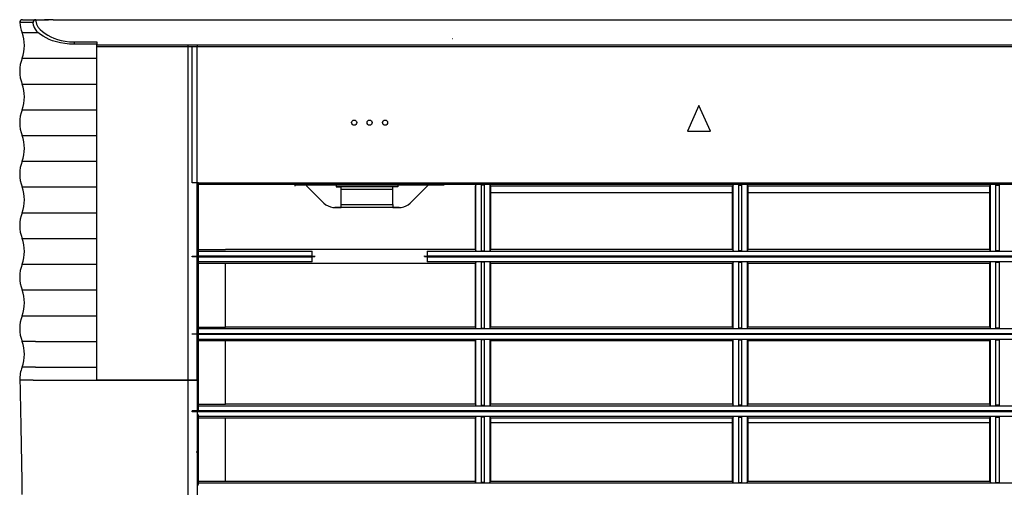
# Model space of a CAD drawing. Extents: x 1088 to 1883, y 1660 to 1890.
# Drawn here: x 1088 to 1279, y 1799 to 1890 of the extents above; entities that cross this region are included whole.
import ezdxf

# ---------------------------------------------------------------- set-up
doc = ezdxf.new("R2010")
doc.units = 0
doc.header["$LTSCALE"] = 6.99
doc.header["$MEASUREMENT"] = 0
doc.layers.get('0').update_dxf_attribs({"linetype": 'CONTINUOUS'})

msp = doc.modelspace()

# ---------------------------------------------------------------- linework, layer by layer
at = {"linetype": 'Continuous'}
for p, q in [((1090.708349, 1889.258662), (1088.124039, 1889.258662)), ((1088.622557, 1889.797124), (1091.211674, 1889.797124)), ((1090.8129, 1888.676485), (1090.708349, 1889.258662)), ((1091.211674, 1889.797124), (1091.197131, 1889.796912)), ((1091.197131, 1889.796912), (1091.306092, 1889.187498)), ((1091.211674, 1889.797124), (1092.881179, 1889.797124)), ((1091.306092, 1889.187498), (1091.348122, 1889.044673)), ((1091.348122, 1889.044673), (1091.394991, 1888.908738)), ((1091.394991, 1888.908738), (1091.448093, 1888.778356)), ((1091.448093, 1888.778356), (1091.508824, 1888.652193)), ((1091.508824, 1888.652193), (1091.578578, 1888.528914)), ((1091.578578, 1888.528914), (1091.658516, 1888.407159)), ((1093.694202, 1889.797124), (1092.894107, 1889.790143)), ((1092.894699, 1889.78206), (1092.894107, 1889.790143)), ((1092.894107, 1889.790143), (1092.894809, 1889.790143)), ((1092.894809, 1889.790143), (1093.694202, 1889.797124)), ((1092.907737, 1889.797124), (1093.694202, 1889.797124)), ((1094.603298, 1889.797124), (1093.704212, 1889.797124)), ((1094.603298, 1889.797123), (1094.624185, 1889.797123)), ((1094.624185, 1889.797123), (1778.103298, 1889.797123)), ((1088.56495, 1887.297124), (1091.183997, 1887.297124)), ((1091.183997, 1887.297124), (1091.649484, 1887.297124)), ((1092.134318, 1886.915549), (1091.649484, 1887.297124)), ((1091.658516, 1888.407159), (1091.749068, 1888.2855)), ((1091.749068, 1888.2855), (1091.850527, 1888.162494)), ((1091.850527, 1888.162494), (1091.963184, 1888.036695)), ((1091.963184, 1888.036695), (1092.08733, 1887.906662)), ((1092.08733, 1887.906662), (1092.548825, 1887.505085)), ((1092.65701, 1886.565843), (1092.134318, 1886.915549)), ((1092.548825, 1887.505085), (1093.042454, 1887.134298)), ((1093.042454, 1887.134298), (1093.573518, 1886.795333)), ((1093.573518, 1886.795333), (1094.147315, 1886.489221)), ((1093.222658, 1886.248216), (1092.65701, 1886.565843)), ((1093.836364, 1885.962879), (1093.222658, 1886.248216)), ((1094.503227, 1885.710041), (1093.836364, 1885.962879)), ((1094.147315, 1886.489221), (1094.769145, 1886.216993)), ((1095.228145, 1885.490112), (1094.503227, 1885.710041)), ((1094.769145, 1886.216993), (1095.444299, 1885.97969)), ((1096.012826, 1885.306605), (1095.228145, 1885.490112)), ((1095.444299, 1885.97969), (1096.176512, 1885.780261)), ((1096.856439, 1885.165506), (1096.012826, 1885.306605)), ((1096.176512, 1885.780261), (1096.9661, 1885.625831)), ((1097.758084, 1885.072871), (1096.856439, 1885.165506)), ((1096.9661, 1885.625831), (1097.812928, 1885.524082)), ((1098.71686, 1885.034754), (1097.758084, 1885.072871)), ((1097.812928, 1885.524082), (1098.71686, 1885.482695)), ((1098.71686, 1885.482695), (1103.103298, 1885.482695)), ((1098.71686, 1885.482695), (1098.71686, 1885.034754)), ((1103.103298, 1885.034754), (1098.71686, 1885.034754)), ((1103.103298, 1885.482695), (1103.103298, 1884.942118)), ((1103.103298, 1884.942118), (1122.603298, 1884.942118)), ((1103.103298, 1884.511151), (1103.103298, 1884.942118)), ((1120.853298, 1884.511151), (1120.853298, 1884.942118)), ((1120.853298, 1884.942118), (1121.603298, 1884.942118)), ((1121.603298, 1884.942118), (1747.603298, 1884.942118)), ((1122.603298, 1884.942118), (1122.603298, 1884.511151)), ((1172.165832, 1886.121928), (1172.187567, 1886.12692)), ((1103.103298, 1879.797124), (1103.103298, 1884.511151)), ((1122.603298, 1884.511151), (1103.103298, 1884.511151)), ((1121.603298, 1884.511151), (1120.853298, 1884.511151)), ((1120.853298, 1819.797127), (1120.853298, 1884.511151)), ((1121.603298, 1858.081813), (1121.603298, 1884.511151)), ((1747.603298, 1884.511151), (1121.603298, 1884.511151)), ((1122.603298, 1819.797124), (1122.603298, 1884.511151)), ((1088.56495, 1882.297124), (1091.183997, 1882.297124)), ((1091.183997, 1882.297124), (1098.71686, 1882.297124)), ((1098.71686, 1882.297124), (1103.103298, 1882.297124)), ((1103.103298, 1869.797124), (1103.103298, 1879.797124)), ((1088.56495, 1877.297124), (1091.183997, 1877.297124)), ((1091.183997, 1877.297124), (1098.71686, 1877.297124)), ((1098.71686, 1877.297124), (1103.103298, 1877.297124)), ((1088.56495, 1872.297124), (1091.183997, 1872.297124)), ((1091.183997, 1872.297124), (1098.71686, 1872.297124)), ((1098.71686, 1872.297124), (1103.103298, 1872.297124)), ((1220.103298, 1873.130457), (1217.853298, 1868.130457)), ((1222.353298, 1868.130457), (1220.103298, 1873.130457)), ((1103.103298, 1859.797124), (1103.103298, 1869.797124)), ((1217.853298, 1868.130457), (1222.353298, 1868.130457)), ((1088.56495, 1867.297124), (1091.183997, 1867.297124)), ((1091.183997, 1867.297124), (1098.71686, 1867.297124)), ((1098.71686, 1867.297124), (1103.103298, 1867.297124)), ((1088.56495, 1862.297124), (1091.183997, 1862.297124)), ((1091.183997, 1862.297124), (1098.71686, 1862.297124)), ((1098.71686, 1862.297124), (1103.103298, 1862.297124)), ((1103.103298, 1849.797124), (1103.103298, 1859.797124)), ((1122.853298, 1858.081813), (1121.603298, 1858.081813)), ((1122.853298, 1843.848159), (1122.853298, 1858.081813)), ((1122.853298, 1858.081813), (1746.353298, 1858.081813)), ((1088.56495, 1857.297124), (1091.183997, 1857.297124)), ((1091.183997, 1857.297124), (1098.71686, 1857.297124)), ((1098.71686, 1857.297124), (1103.103298, 1857.297124)), ((1746.353298, 1857.782224), (1122.853298, 1857.782224)), ((1141.603298, 1857.676686), (1141.603298, 1857.467892)), ((1170.603298, 1857.676686), (1141.603298, 1857.676686)), ((1143.981978, 1857.418444), (1147.224618, 1854.175803)), ((1149.603298, 1857.676686), (1149.603298, 1857.297123)), ((1161.603298, 1857.297123), (1149.603298, 1857.297123)), ((1149.603298, 1857.297123), (1150.603298, 1857.297123)), ((1160.603298, 1857.297123), (1150.603298, 1857.297123)), ((1150.603298, 1856.797123), (1150.603298, 1857.297123)), ((1150.603298, 1853.925266), (1150.603298, 1856.797123)), ((1160.603298, 1856.797123), (1150.603298, 1856.797123)), ((1160.603298, 1856.797123), (1160.603298, 1857.297123)), ((1161.603298, 1857.297123), (1160.603298, 1857.297123)), ((1160.603298, 1853.925266), (1160.603298, 1856.797123)), ((1161.603298, 1857.676686), (1161.603298, 1857.297123)), ((1163.981978, 1854.175803), (1167.224618, 1857.418444)), ((1176.763271, 1857.627937), (1176.603298, 1857.467892)), ((1176.603298, 1857.467892), (1176.603298, 1845.131998)), ((1176.763271, 1844.972099), (1176.763271, 1857.627937)), ((1177.7619, 1857.677626), (1177.7619, 1844.922455)), ((1178.444696, 1857.677626), (1177.7619, 1857.677626)), ((1178.444696, 1844.922455), (1178.444696, 1857.677626)), ((1179.443326, 1857.627937), (1179.603298, 1857.467892)), ((1179.443326, 1857.627937), (1179.443326, 1844.972099)), ((1179.603298, 1857.467892), (1179.603298, 1845.131998)), ((1226.600888, 1857.467892), (1179.603298, 1857.467892)), ((1179.603298, 1856.204135), (1226.602093, 1856.204135)), ((1226.600888, 1857.467892), (1226.602093, 1857.466686)), ((1226.763271, 1857.627937), (1226.602093, 1857.466686)), ((1226.602093, 1845.133202), (1226.602093, 1857.466686)), ((1226.763271, 1844.972099), (1226.763271, 1857.627937)), ((1227.7619, 1857.677626), (1228.444696, 1857.677626)), ((1227.7619, 1857.677626), (1227.7619, 1844.922455)), ((1228.444696, 1844.922455), (1228.444696, 1857.677626)), ((1229.443326, 1857.627937), (1229.443326, 1844.972099)), ((1229.443326, 1857.627937), (1229.604503, 1857.466686)), ((1229.605708, 1857.467892), (1229.604503, 1857.466686)), ((1229.604503, 1857.466686), (1229.604503, 1845.133202)), ((1229.604503, 1856.204135), (1276.603298, 1856.204135)), ((1276.603298, 1857.467892), (1229.605708, 1857.467892)), ((1276.603298, 1857.467892), (1276.763271, 1857.627937)), ((1276.603298, 1845.131998), (1276.603298, 1857.467892)), ((1276.763271, 1844.972099), (1276.763271, 1857.627937)), ((1277.7619, 1857.677626), (1277.7619, 1844.922455)), ((1277.7619, 1857.677626), (1278.444696, 1857.677626)), ((1278.444696, 1857.677626), (1278.444696, 1844.922455)), ((1088.56495, 1852.297124), (1091.183997, 1852.297124)), ((1091.183997, 1852.297124), (1098.71686, 1852.297124)), ((1098.71686, 1852.297124), (1103.103298, 1852.297124)), ((1148.960129, 1853.322035), (1150.603298, 1853.322035)), ((1161.860657, 1853.297123), (1149.345939, 1853.297123)), ((1150.603298, 1853.322035), (1150.603298, 1853.925266)), ((1150.603298, 1853.925266), (1160.603298, 1853.925266)), ((1160.603298, 1853.925266), (1160.603298, 1853.322035)), ((1160.603298, 1853.322035), (1162.246468, 1853.322035)), ((1103.103298, 1839.797124), (1103.103298, 1849.797124)), ((1088.56495, 1847.297124), (1091.183997, 1847.297124)), ((1091.183997, 1847.297124), (1098.71686, 1847.297124)), ((1098.71686, 1847.297124), (1103.103298, 1847.297124)), ((1122.853298, 1845.131998), (1128.103298, 1845.131998)), ((1122.853298, 1844.846789), (1144.931551, 1844.846789)), ((1176.603298, 1845.131998), (1128.103298, 1845.131998)), ((1144.931551, 1843.848159), (1144.931551, 1844.846789)), ((1167.275045, 1844.846789), (1167.275045, 1843.848159)), ((1167.275045, 1844.846789), (1453.931551, 1844.846789)), ((1176.603298, 1845.131998), (1176.763271, 1844.972099)), ((1177.7619, 1844.922455), (1178.444696, 1844.922455)), ((1179.603298, 1845.131998), (1179.443326, 1844.972099)), ((1226.600888, 1845.131998), (1179.603298, 1845.131998)), ((1226.600888, 1845.131998), (1226.602093, 1845.133202)), ((1226.602093, 1845.133202), (1226.763271, 1844.972099)), ((1228.444696, 1844.922455), (1227.7619, 1844.922455)), ((1229.604503, 1845.133202), (1229.443326, 1844.972099)), ((1229.605708, 1845.131998), (1229.604503, 1845.133202)), ((1276.603298, 1845.131998), (1229.605708, 1845.131998)), ((1276.763271, 1844.972099), (1276.603298, 1845.131998)), ((1278.444696, 1844.922455), (1277.7619, 1844.922455)), ((1121.603298, 1843.746088), (1121.603298, 1843.848159)), ((1121.603298, 1843.848159), (1122.853298, 1843.848159)), ((1122.853298, 1843.746088), (1121.603298, 1843.746088)), ((1144.931551, 1843.848159), (1122.853298, 1843.848159)), ((1122.853298, 1843.746088), (1144.941169, 1843.746088)), ((1122.853298, 1828.797123), (1122.853298, 1843.746088)), ((1144.941169, 1842.747459), (1122.853298, 1842.747459)), ((1144.931551, 1843.848159), (1145.417279, 1843.893907)), ((1144.941169, 1843.746088), (1144.931551, 1843.848159)), ((1144.941169, 1843.746088), (1145.426479, 1843.791848)), ((1144.941169, 1842.747459), (1144.941169, 1843.746088)), ((1145.417279, 1843.893907), (1145.426479, 1843.791848)), ((1166.780117, 1843.791848), (1166.789317, 1843.893907)), ((1166.780117, 1843.791848), (1167.265427, 1843.746088)), ((1166.789317, 1843.893907), (1167.275045, 1843.848159)), ((1167.275045, 1843.848159), (1167.265427, 1843.746088)), ((1167.265427, 1843.746088), (1453.941169, 1843.746088)), ((1167.265427, 1843.746088), (1167.265427, 1842.747459)), ((1453.941169, 1842.747459), (1167.265427, 1842.747459)), ((1453.931551, 1843.848159), (1167.275045, 1843.848159)), ((1176.763271, 1842.621073), (1176.603298, 1842.461028)), ((1176.763271, 1829.927944), (1176.763271, 1842.621073)), ((1177.7619, 1842.670763), (1177.7619, 1829.8783)), ((1178.444696, 1842.670763), (1177.7619, 1842.670763)), ((1178.444696, 1829.8783), (1178.444696, 1842.670763)), ((1179.443326, 1842.621073), (1179.443326, 1829.927944)), ((1179.443326, 1842.621073), (1179.603298, 1842.461028)), ((1226.763271, 1842.621073), (1226.602093, 1842.459822)), ((1226.763271, 1829.927944), (1226.763271, 1842.621073)), ((1227.7619, 1842.670763), (1228.444696, 1842.670763)), ((1227.7619, 1842.670763), (1227.7619, 1829.8783)), ((1228.444696, 1829.8783), (1228.444696, 1842.670763)), ((1229.443326, 1842.621073), (1229.604503, 1842.459822)), ((1229.443326, 1842.621073), (1229.443326, 1829.927944)), ((1276.603298, 1842.461028), (1276.763271, 1842.621073)), ((1276.763271, 1829.927944), (1276.763271, 1842.621073)), ((1277.7619, 1842.670763), (1277.7619, 1829.8783)), ((1277.7619, 1842.670763), (1278.444696, 1842.670763)), ((1278.444696, 1842.670763), (1278.444696, 1829.8783)), ((1088.56495, 1842.297124), (1091.183997, 1842.297124)), ((1091.183997, 1842.297124), (1098.71686, 1842.297124)), ((1098.71686, 1842.297124), (1103.103298, 1842.297124)), ((1128.103298, 1842.461028), (1122.853298, 1842.461028)), ((1176.603298, 1842.461028), (1128.103298, 1842.461028)), ((1128.103298, 1830.087843), (1128.103298, 1842.461028)), ((1176.603298, 1842.461028), (1176.603298, 1830.087843)), ((1226.600888, 1842.461028), (1179.603298, 1842.461028)), ((1179.603298, 1842.461028), (1179.603298, 1830.087843)), ((1226.600888, 1842.461028), (1226.602093, 1842.459822)), ((1226.602093, 1830.089047), (1226.602093, 1842.459822)), ((1229.605708, 1842.461028), (1229.604503, 1842.459822)), ((1229.604503, 1842.459822), (1229.604503, 1830.089047)), ((1276.603298, 1842.461028), (1229.605708, 1842.461028)), ((1276.603298, 1830.087843), (1276.603298, 1842.461028)), ((1103.103298, 1829.797124), (1103.103298, 1839.797124)), ((1088.56495, 1837.297124), (1091.183997, 1837.297124)), ((1091.183997, 1837.297124), (1098.71686, 1837.297124)), ((1098.71686, 1837.297124), (1103.103298, 1837.297124)), ((1088.56495, 1832.297124), (1091.183997, 1832.297124)), ((1091.183997, 1832.297124), (1098.71686, 1832.297124)), ((1098.71686, 1832.297124), (1103.103298, 1832.297124)), ((1103.103298, 1819.797124), (1103.103298, 1829.797124)), ((1122.853298, 1830.087843), (1128.103298, 1830.087843)), ((1122.853298, 1829.795753), (1746.353298, 1829.795753)), ((1176.603298, 1830.087843), (1128.103298, 1830.087843)), ((1176.603298, 1830.087843), (1176.763271, 1829.927944)), ((1177.7619, 1829.8783), (1178.444696, 1829.8783)), ((1179.603298, 1830.087843), (1179.443326, 1829.927944)), ((1226.600888, 1830.087843), (1179.603298, 1830.087843)), ((1226.600888, 1830.087843), (1226.602093, 1830.089047)), ((1226.602093, 1830.089047), (1226.763271, 1829.927944)), ((1228.444696, 1829.8783), (1227.7619, 1829.8783)), ((1229.604503, 1830.089047), (1229.443326, 1829.927944)), ((1229.605708, 1830.087843), (1229.604503, 1830.089047)), ((1276.603298, 1830.087843), (1229.605708, 1830.087843)), ((1276.763271, 1829.927944), (1276.603298, 1830.087843)), ((1278.444696, 1829.8783), (1277.7619, 1829.8783)), ((1091.183997, 1827.297124), (1088.56495, 1827.297124)), ((1091.183997, 1827.297124), (1098.71686, 1827.297124)), ((1098.71686, 1827.297124), (1103.103298, 1827.297124)), ((1121.603298, 1828.695053), (1121.603298, 1828.797123)), ((1121.603298, 1828.797123), (1122.853298, 1828.797123)), ((1122.853298, 1828.695053), (1121.603298, 1828.695053)), ((1746.353298, 1828.797123), (1122.853298, 1828.797123)), ((1122.853298, 1819.797127), (1122.853298, 1828.695053)), ((1122.853298, 1828.695053), (1746.353298, 1828.695053)), ((1746.353298, 1827.696423), (1122.853298, 1827.696423)), ((1128.103298, 1827.403105), (1122.853298, 1827.403105)), ((1176.603298, 1827.403105), (1128.103298, 1827.403105)), ((1128.103298, 1815.089214), (1128.103298, 1827.403105)), ((1176.763271, 1827.563151), (1176.603298, 1827.403105)), ((1176.603298, 1827.403105), (1176.603298, 1815.089214)), ((1176.763271, 1814.929315), (1176.763271, 1827.563151)), ((1177.7619, 1827.61284), (1177.7619, 1814.879671)), ((1178.444696, 1827.61284), (1177.7619, 1827.61284)), ((1178.444696, 1814.879671), (1178.444696, 1827.61284)), ((1179.443326, 1827.563151), (1179.443326, 1814.929315)), ((1179.443326, 1827.563151), (1179.603298, 1827.403105)), ((1179.603298, 1827.403105), (1179.603298, 1815.089214)), ((1226.600888, 1827.403105), (1179.603298, 1827.403105)), ((1226.600888, 1827.403105), (1226.602093, 1827.401899)), ((1226.763271, 1827.563151), (1226.602093, 1827.401899)), ((1226.602093, 1827.401899), (1226.602093, 1815.090418)), ((1226.763271, 1814.929315), (1226.763271, 1827.563151)), ((1227.7619, 1827.61284), (1228.444696, 1827.61284)), ((1227.7619, 1827.61284), (1227.7619, 1814.879671)), ((1228.444696, 1814.879671), (1228.444696, 1827.61284)), ((1229.443326, 1827.563151), (1229.443326, 1814.929315)), ((1229.443326, 1827.563151), (1229.604503, 1827.401899)), ((1229.605708, 1827.403105), (1229.604503, 1827.401899)), ((1229.604503, 1827.401899), (1229.604503, 1815.090418)), ((1276.603298, 1827.403105), (1229.605708, 1827.403105)), ((1276.603298, 1827.403105), (1276.763271, 1827.563151)), ((1276.603298, 1815.089214), (1276.603298, 1827.403105)), ((1276.763271, 1814.929315), (1276.763271, 1827.563151)), ((1277.7619, 1827.61284), (1277.7619, 1814.879671)), ((1277.7619, 1827.61284), (1278.444696, 1827.61284)), ((1278.444696, 1827.61284), (1278.444696, 1814.879671)), ((1091.183997, 1822.297124), (1088.56495, 1822.297124)), ((1091.183997, 1822.297124), (1098.71686, 1822.297124)), ((1098.71686, 1822.297124), (1103.103298, 1822.297124)), ((1090.722681, 1819.797124), (1088.103298, 1819.797124)), ((1088.144733, 1819.797124), (1088.177756, 1818.101828)), ((1090.722681, 1819.797124), (1098.71686, 1819.797124)), ((1098.722981, 1819.797124), (1122.603298, 1819.797124)), ((1122.603298, 1819.797124), (1103.103298, 1819.797124)), ((1120.853298, 1819.797127), (1122.853298, 1819.797127)), ((1120.853298, 1805.825486), (1120.853298, 1819.797127)), ((1122.603298, 1819.797124), (1122.603298, 1805.82549)), ((1122.853298, 1813.797152), (1122.853298, 1819.797127)), ((1088.177756, 1818.101828), (1088.209143, 1816.479611)), ((1088.209143, 1816.479611), (1088.239715, 1814.884624)), ((1088.239715, 1814.884624), (1088.270293, 1813.271023)), ((1122.853298, 1815.089214), (1128.103298, 1815.089214)), ((1122.853298, 1814.795753), (1746.353298, 1814.795753)), ((1176.603298, 1815.089214), (1128.103298, 1815.089214)), ((1176.603298, 1815.089214), (1176.763271, 1814.929315)), ((1177.7619, 1814.879671), (1178.444696, 1814.879671)), ((1179.603298, 1815.089214), (1179.443326, 1814.929315)), ((1226.600888, 1815.089214), (1179.603298, 1815.089214)), ((1226.600888, 1815.089214), (1226.602093, 1815.090418)), ((1226.602093, 1815.090418), (1226.763271, 1814.929315)), ((1228.444696, 1814.879671), (1227.7619, 1814.879671)), ((1229.604503, 1815.090418), (1229.443326, 1814.929315)), ((1229.605708, 1815.089214), (1229.604503, 1815.090418)), ((1276.603298, 1815.089214), (1229.605708, 1815.089214)), ((1276.763271, 1814.929315), (1276.603298, 1815.089214)), ((1278.444696, 1814.879671), (1277.7619, 1814.879671)), ((1088.270293, 1813.271023), (1088.301619, 1811.597195)), ((1122.853298, 1813.797152), (1121.603298, 1813.797152)), ((1121.603298, 1813.797124), (1121.603298, 1813.797152)), ((1747.603298, 1813.797124), (1121.603298, 1813.797124)), ((1121.603298, 1813.695053), (1121.603298, 1813.797124)), ((1121.603298, 1813.615478), (1121.603298, 1813.695053)), ((1121.603298, 1813.695053), (1747.603298, 1813.695053)), ((1122.654267, 1813.226201), (1122.602507, 1813.311922)), ((1122.703452, 1813.146596), (1122.654267, 1813.226201)), ((1122.748421, 1813.07251), (1122.703452, 1813.146596)), ((1122.787531, 1813.003341), (1122.748421, 1813.07251)), ((1122.819141, 1812.938492), (1122.787531, 1813.003341)), ((1122.841611, 1812.877363), (1122.819141, 1812.938492)), ((1122.853298, 1812.819353), (1122.841611, 1812.877363)), ((1122.853298, 1805.834213), (1122.853298, 1812.819353)), ((1746.353298, 1812.696423), (1122.853298, 1812.696423)), ((1128.103298, 1812.401733), (1122.853298, 1812.401733)), ((1176.603298, 1812.401733), (1128.103298, 1812.401733)), ((1128.103298, 1800.077175), (1128.103298, 1812.401733)), ((1176.763271, 1812.561779), (1176.603298, 1812.401733)), ((1176.603298, 1812.401733), (1176.603298, 1800.077175)), ((1176.763271, 1799.917276), (1176.763271, 1812.561779)), ((1178.444696, 1812.611468), (1177.7619, 1812.611468)), ((1177.7619, 1812.611468), (1177.7619, 1799.867631)), ((1178.444696, 1799.867631), (1178.444696, 1812.611468)), ((1179.443326, 1812.561779), (1179.443326, 1799.917276)), ((1179.443326, 1812.561779), (1179.603298, 1812.401733)), ((1226.600888, 1812.401733), (1179.603298, 1812.401733)), ((1179.603298, 1812.401733), (1179.603298, 1800.077175)), ((1226.600888, 1812.401733), (1226.602093, 1812.400527)), ((1226.763271, 1812.561779), (1226.602093, 1812.400527)), ((1226.602093, 1800.078379), (1226.602093, 1812.400527)), ((1226.763271, 1799.917276), (1226.763271, 1812.561779)), ((1227.7619, 1812.611468), (1228.444696, 1812.611468)), ((1227.7619, 1812.611468), (1227.7619, 1799.867631)), ((1228.444696, 1799.867631), (1228.444696, 1812.611468)), ((1229.443326, 1812.561779), (1229.443326, 1799.917276)), ((1229.443326, 1812.561779), (1229.604503, 1812.400527)), ((1229.605708, 1812.401733), (1229.604503, 1812.400527)), ((1229.604503, 1812.400527), (1229.604503, 1800.078379)), ((1276.603298, 1812.401733), (1229.605708, 1812.401733)), ((1276.603298, 1812.401733), (1276.763271, 1812.561779)), ((1276.603298, 1800.077175), (1276.603298, 1812.401733)), ((1276.763271, 1799.917276), (1276.763271, 1812.561779)), ((1277.7619, 1812.611468), (1278.444696, 1812.611468)), ((1277.7619, 1812.611468), (1277.7619, 1799.867631)), ((1278.444696, 1812.611468), (1278.444696, 1799.867631)), ((1088.301619, 1811.597195), (1088.333613, 1809.864029)), ((1179.603298, 1811.536019), (1226.602093, 1811.536019)), ((1229.604503, 1811.536019), (1276.603298, 1811.536019)), ((1088.333613, 1809.864029), (1088.365724, 1808.096937)), ((1088.365724, 1808.096937), (1088.397393, 1806.321628)), ((1088.397393, 1806.321628), (1088.428163, 1804.559152)), ((1088.428163, 1804.559152), (1088.458033, 1802.809018)), ((1120.853298, 1696.068884), (1120.853298, 1805.825486)), ((1122.373298, 1805.82549), (1122.603298, 1805.82549)), ((1122.603298, 1805.82549), (1122.603298, 1696.068885)), ((1122.853298, 1799.640951), (1122.853298, 1805.834213)), ((1088.458033, 1802.809018), (1088.487137, 1801.064518)), ((1088.487137, 1801.064518), (1088.515579, 1799.320597)), ((1088.515579, 1799.320597), (1088.543205, 1797.587948)), ((1122.615658, 1799.113711), (1122.644404, 1799.184575)), ((1122.644404, 1799.184575), (1122.674522, 1799.249685)), ((1122.674522, 1799.249685), (1122.70526, 1799.309437)), ((1122.70526, 1799.309437), (1122.735611, 1799.364584)), ((1122.735611, 1799.364584), (1122.764571, 1799.415879)), ((1122.764571, 1799.415879), (1122.791133, 1799.464076)), ((1122.791133, 1799.464076), (1122.814293, 1799.509929)), ((1122.814293, 1799.509929), (1122.833044, 1799.55419)), ((1122.833044, 1799.55419), (1122.846381, 1799.597613)), ((1122.846381, 1799.597613), (1122.853298, 1799.640951)), ((1128.103298, 1800.077175), (1122.853298, 1800.077175)), ((1122.853298, 1799.795753), (1746.353298, 1799.795753)), ((1176.603298, 1800.077175), (1128.103298, 1800.077175)), ((1176.763271, 1799.917276), (1176.603298, 1800.077175)), ((1178.444696, 1799.867631), (1177.7619, 1799.867631)), ((1179.443326, 1799.917276), (1179.603298, 1800.077175)), ((1226.600888, 1800.077175), (1179.603298, 1800.077175)), ((1226.600888, 1800.077175), (1226.602093, 1800.078379)), ((1226.763271, 1799.917276), (1226.602093, 1800.078379)), ((1227.7619, 1799.867631), (1228.444696, 1799.867631)), ((1229.443326, 1799.917276), (1229.604503, 1800.078379)), ((1229.605708, 1800.077175), (1229.604503, 1800.078379)), ((1276.603298, 1800.077175), (1229.605708, 1800.077175)), ((1276.603298, 1800.077175), (1276.763271, 1799.917276)), ((1277.7619, 1799.867631), (1278.444696, 1799.867631))]:
    msp.add_line(p, q, dxfattribs=at)
for centre in [(1153.103298, 1869.797124), (1156.103298, 1869.797124), (1159.103298, 1869.797124)]:
    msp.add_circle(centre, 0.5, dxfattribs=at)
for centre, radius, start, end in [((1088.622557, 1889.297124), 0.5, 90, 184.411726), ((1095.103298, 1889.797124), 7, 184.411726, 200.924832), ((1091.213098, 1889.291358), 0.505806, 91.809032, 183.706208), ((1093.630695, 1889.442105), 2.919956, 195.200808, 227.272902), ((1082.026601, 1884.797124), 7, 339.075168, 20.924832), ((1095.103298, 1879.797124), 7, 159.075168, 200.924832), ((1082.026601, 1874.797124), 7, 339.075168, 20.924832), ((1095.103298, 1869.797124), 7, 159.075168, 200.924832), ((1082.026601, 1864.797124), 7, 339.075168, 20.924832), ((1095.103298, 1859.797124), 7, 159.075168, 200.924832), ((1082.026601, 1854.797124), 7, 339.075168, 20.924832), ((1146.103298, 1859.539764), 3, 218.391091, 225), ((1165.103298, 1859.539764), 3, 315, 321.608909), ((1149.345939, 1856.297123), 3, 225, 262.611103), ((1161.860657, 1856.297123), 3, 277.388897, 315), ((1095.103298, 1849.797124), 7, 159.075168, 200.924832), ((1149.345939, 1856.297123), 3, 262.611103, 270), ((1161.860657, 1856.297123), 3, 270, 277.388897), ((1082.026601, 1844.797124), 7, 339.075168, 20.924832), ((1095.103298, 1839.797124), 7, 159.075168, 200.924832), ((1082.026601, 1834.797124), 7, 339.075168, 20.924832), ((1095.103298, 1829.797124), 7, 159.075168, 200.924832), ((1082.026601, 1824.797124), 7, 339.075168, 20.924832), ((1095.103298, 1819.797124), 7, 159.075168, 180)]:
    msp.add_arc(centre, radius, start, end, dxfattribs=at)

doc.saveas('drawing.dxf')
